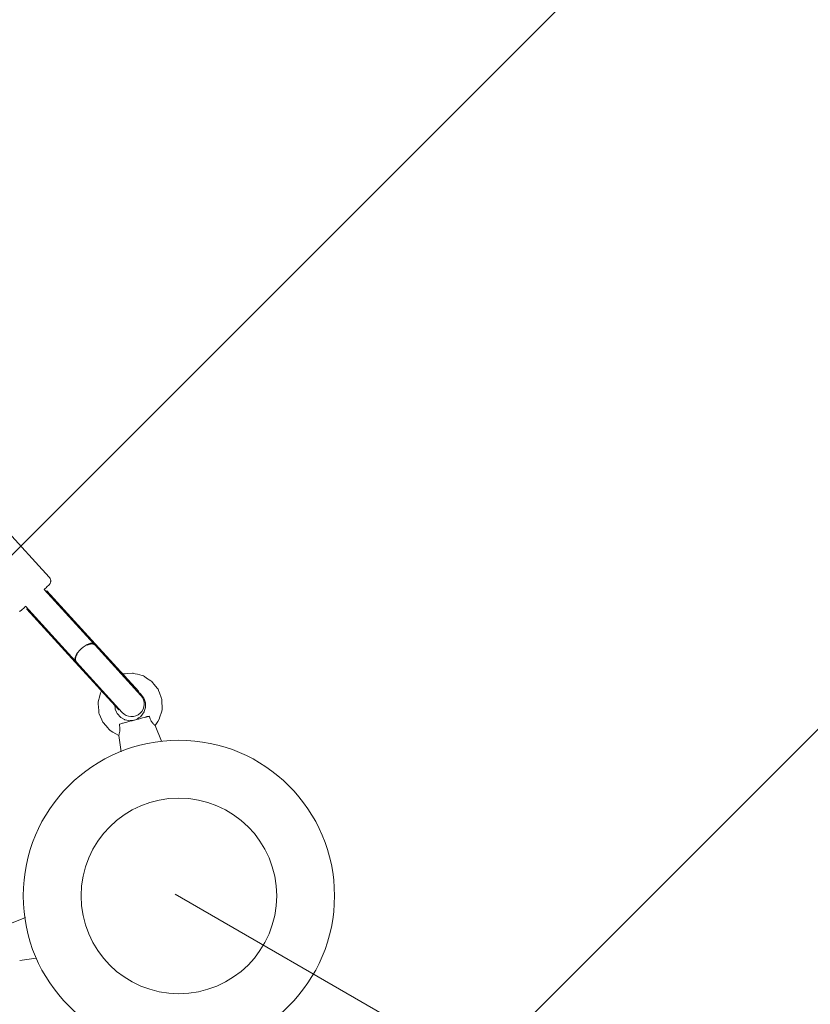
# Model space of a CAD drawing. Units: millimetres. Extents: x -3010 to 10895, y -12327 to 2655.
# Drawn here: x 7968 to 8533, y -7787 to -7084 of the extents above; entities that cross this region are included whole.
import ezdxf

# ---------------------------------------------------------------- set-up
doc = ezdxf.new("R2010")
doc.units = ezdxf.units.MM
doc.header["$MEASUREMENT"] = 0
doc.layers.add('Work Layer', color=7, linetype='Continuous', lineweight=0)

# ---------------------------------------------------------------- blocks, each defined once
blk = doc.blocks.new('Block_4')
at = {"layer": 'Work Layer', "color": 252, "lineweight": 9, "true_color": 0x919191}
for points, knots in [([(6946.84, -7184.45), (6960.22, -7182.18), (6973.73, -7180.32), (6987.02, -7177.8), (7031.37, -7336.41), (7055.64, -7501.62), (7058.9, -7669.76), (7058.9, -7669.76), (8695.96, -6032.7), (8695.96, -6032.7), (8655.51, -5973.08), (8612.69, -5905.6), (8568.36, -5828.66), (8314.93, -6529.7), (7698.94, -7056.78), (6946.84, -7184.45)], [0, 0, 0, 0, 1, 1, 1, 2, 2, 2, 3, 3, 3, 4, 4, 4, 5, 5, 5, 5]), ([(7034.38, -8022.98), (7034.38, -8022.98), (7012.87, -8154.92), (7012.87, -8154.92), (6993.22, -8275.78), (6962.12, -8393.74), (6920.98, -8507.69), (6920.98, -8507.69), (9020.35, -6408.31), (9020.35, -6408.31), (9007.67, -6398.27), (8995.25, -6387.95), (8982.2, -6378.28), (8957.15, -6356.11), (8843.12, -6249.56), (8695.96, -6032.7), (8695.96, -6032.7), (7058.9, -7669.76), (7058.9, -7669.76), (7061.16, -7786.46), (7053.61, -7904.53), (7034.38, -8022.98)], [0, 0, 0, 0, 1, 1, 1, 2, 2, 2, 3, 3, 3, 4, 4, 4, 5, 5, 5, 6, 6, 6, 7, 7, 7, 7]), ([(6611.51, -9063.67), (6770.67, -9064.8), (6913.92, -9076.47), (7036.7, -9091.96), (7036.7, -9091.96), (9352.84, -6775.82), (9352.84, -6775.82), (9264.08, -6637.03), (9152.15, -6512.65), (9020.35, -6408.31), (9020.35, -6408.31), (6920.98, -8507.69), (6920.98, -8507.69), (6848.55, -8708.26), (6744.3, -8896.16), (6611.51, -9063.67)], [0, 0, 0, 0, 1, 1, 1, 2, 2, 2, 3, 3, 3, 4, 4, 4, 5, 5, 5, 5]), ([(7474.97, -9178.8), (7518.97, -9195.41), (7563.06, -9209.49), (7607.18, -9221.48), (7607.18, -9221.48), (9556.34, -7272.33), (9556.34, -7272.33), (9518.7, -7095.2), (9449.61, -6927.12), (9352.84, -6775.82), (9352.84, -6775.82), (7036.7, -9091.96), (7036.7, -9091.96), (7276.6, -9122.23), (7436.93, -9167.34), (7474.97, -9178.8)], [0, 0, 0, 0, 1, 1, 1, 2, 2, 2, 3, 3, 3, 4, 4, 4, 5, 5, 5, 5]), ([(7964.45, -9269.72), (8077.06, -9269.72), (8189.33, -9255.23), (8300.76, -9227.9), (8300.76, -9227.9), (9568.28, -7960.38), (9568.28, -7960.38), (9582.78, -7875.88), (9590.32, -7789.47), (9590.05, -7701.82), (9590.05, -7701.82), (9589.67, -7579.21), (9589.67, -7579.21), (9589.35, -7474.94), (9577.58, -7372.29), (9556.34, -7272.33), (9556.34, -7272.33), (7607.18, -9221.48), (7607.18, -9221.48), (7726.17, -9253.81), (7845.48, -9269.72), (7964.45, -9269.72)], [0, 0, 0, 0, 1, 1, 1, 2, 2, 2, 3, 3, 3, 4, 4, 4, 5, 5, 5, 6, 6, 6, 7, 7, 7, 7])]:
    blk.add_open_spline(points, degree=3, knots=knots, dxfattribs=at)
blk = doc.blocks.new('Block_9')
at = {"layer": 'Work Layer', "color": 240, "lineweight": 9, "true_color": 0xea1f27}
blk.add_open_spline([(6448.08, -9245.77), (6448.08, -9245.77), (5937.26, -9747.07), (5937.26, -9747.07), (5937.26, -9747.07), (5774.64, -10025.76), (5774.64, -10025.76), (5774.64, -10025.76), (5602.12, -10706.62), (5602.12, -10706.62), (5501.58, -11102.44), (5280.75, -11457.69), (4969.95, -11722.27), (4969.95, -11722.27), (4870.46, -11806.94), (4870.46, -11806.94), (4503.93, -12119.5), (4048.84, -12277.19), (3592.7, -12277.19), (3184.54, -12277.19), (2775.66, -12150.9), (2427.83, -11895.84), (2427.83, -11895.84), (2322.35, -11818.58), (2322.35, -11818.58), (1956.16, -11549.76), (1694.05, -11162.77), (1580.46, -10722.85), (1580.46, -10722.85), (1397.72, -10015.89), (1397.72, -10015.89), (1397.72, -10015.89), (1281.3, -9807.39), (1281.3, -9807.39), (1281.3, -9807.39), (-910.16, -9807.39), (-910.16, -9807.39), (-2070.09, -9807.39), (-3010.24, -8867.24), (-3010.24, -7707.66), (-3010.24, -6851.12), (-2497.66, -6114.52), (-1762.46, -5787.84), (-1762.46, -5787.84), (-1709.55, -5696.47), (-1709.55, -5696.47), (-1709.55, -5696.47), (-1183.56, -4790.19), (-1183.56, -4790.19), (-1183.56, -4790.19), (-1183.91, -4789.84), (-1183.91, -4789.84), (-1228.71, -4693.53), (-1282.69, -4585.58), (-1348.3, -4465.63), (-1570.56, -4058.88), (-1768.46, -3874.38), (-1802.33, -3844.04), (-2182.27, -3562.87), (-2408.4, -3118.02), (-2409.81, -2642.83), (-2409.81, -2642.83), (-2410.16, -2520.42), (-2410.16, -2520.42), (-2411.93, -1931.28), (-2068.67, -1395.41), (-1532.45, -1150.93), (-1532.45, -1150.93), (-1410.75, -1095.55), (-1410.75, -1095.55), (-1205.43, -1002.06), (-995.53, -952.67), (-784.57, -952.67), (-621.58, -952.67), (-457.89, -982.31), (-295.26, -1043.69), (-250.46, -1057.1), (-36.68, -1117.42), (277.65, -1144.94), (328.1, -1026.4), (391.95, -911.75), (469.21, -802.74), (469.21, -802.74), (920.06, -167.04), (920.06, -167.04), (920.06, -167.04), (962.74, -91.19), (962.74, -91.19), (962.74, -91.19), (1300, 637.65), (1300, 637.65), (1550.12, 1177.75), (2033.07, 1544.64), (2580.93, 1663.53), (2711.47, 1734.44), (2850.46, 1789.47), (2994.39, 1827.57), (2994.39, 1827.57), (3117.87, 1860.02), (3117.87, 1860.02), (3271.67, 1900.24), (3428.67, 1920.35), (3584.94, 1920.35), (3923.25, 1920.35), (4258.39, 1826.86), (4551.2, 1646.24), (4979.82, 1381.66), (5281.09, 953.39), (5385.17, 460.56), (5385.17, 460.56), (5414.09, 324.74), (5414.09, 324.74), (5414.8, 320.85), (5415.5, 317.33), (5416.21, 313.45), (5420.09, 294.05), (5423.97, 274.29), (5427.5, 254.89), (5423.97, 274.29), (5420.45, 293.69), (5416.56, 313.09), (5416.56, 313.09), (5995.12, -685.97), (5995.12, -685.97), (6190.2, -782.63), (6367.65, -909.63), (6521.11, -1060.98), (6521.11, -1060.98), (6558.86, -1060.62), (6558.86, -1060.62), (6821.68, -812.62), (7148, -636.58), (7506.77, -555.09), (7506.77, -555.09), (7638.36, -525.46), (7638.36, -525.46), (8736.9, -275.69), (9829.81, -964.31), (10079.58, -2062.86), (10249.62, -2812.87), (9983.27, -3559.7), (9447.76, -4038.07), (9447.76, -4038.07), (8680.82, -5344.4), (8680.82, -5344.4), (8681.17, -5339.82), (8681.88, -5335.58), (8682.23, -5331), (8664.59, -5503.86), (8625.78, -5670.72), (8568.63, -5828.77), (8773.95, -6185.43), (8950.34, -6350.17), (8982.44, -6378.39), (9362.38, -6659.56), (9588.51, -7104.41), (9589.93, -7579.25), (9589.93, -7579.25), (9590.28, -7702.02), (9590.28, -7702.02), (9592.04, -8291.16), (9248.43, -8827.03), (8712.21, -9071.5), (8712.21, -9071.5), (8590.5, -9126.89), (8590.5, -9126.89), (8385.54, -9220.37), (8175.64, -9269.76), (7964.68, -9269.76), (7801.34, -9269.76), (7637.65, -9240.13), (7475.02, -9178.74), (7417.52, -9161.46), (7081.67, -9067.27), (6611.78, -9063.74), (6611.78, -9063.74), (6448.08, -9245.77), (6448.08, -9245.77)], degree=3, knots=[0, 0, 0, 0, 1, 1, 1, 2, 2, 2, 3, 3, 3, 4, 4, 4, 5, 5, 5, 6, 6, 6, 7, 7, 7, 8, 8, 8, 9, 9, 9, 10, 10, 10, 11, 11, 11, 12, 12, 12, 13, 13, 13, 14, 14, 14, 15, 15, 15, 16, 16, 16, 17, 17, 17, 18, 18, 18, 19, 19, 19, 20, 20, 20, 21, 21, 21, 22, 22, 22, 23, 23, 23, 24, 24, 24, 25, 25, 25, 26, 26, 26, 27, 27, 27, 28, 28, 28, 29, 29, 29, 30, 30, 30, 31, 31, 31, 32, 32, 32, 33, 33, 33, 34, 34, 34, 35, 35, 35, 36, 36, 36, 37, 37, 37, 38, 38, 38, 39, 39, 39, 40, 40, 40, 41, 41, 41, 42, 42, 42, 43, 43, 43, 44, 44, 44, 45, 45, 45, 46, 46, 46, 47, 47, 47, 48, 48, 48, 49, 49, 49, 50, 50, 50, 51, 51, 51, 52, 52, 52, 53, 53, 53, 54, 54, 54, 55, 55, 55, 56, 56, 56, 57, 57, 57, 58, 58, 58, 59, 59, 59, 59], dxfattribs=at)

msp = doc.modelspace()

# ---------------------------------------------------------------- linework, layer by layer
at = {"layer": 'Work Layer', "color": 18, "lineweight": 9, "true_color": 0x000000}
for p, q in [((7957.96, -7447.07), (7989.61, -7481.82)), ((8021.46, -7529.4), (7986.02, -7490.5)), ((7987.98, -7491.61), (7987.23, -7491.82)), ((8020.09, -7526.86), (7987.98, -7491.61)), ((8008.16, -7541.52), (7972.72, -7502.62)), ((7973.92, -7503.95), (7973.65, -7504.67)), ((8005.76, -7539.92), (7973.65, -7504.67)), ((8053.43, -7563.46), (8020.09, -7526.86)), ((8021.46, -7529.4), (8021.95, -7529.94)), ((8022.29, -7530.31), (8021.95, -7529.94)), ((8022.29, -7530.31), (8055.02, -7566.23)), ((8039.15, -7576.57), (8005.76, -7539.92)), ((8008.65, -7542.06), (8008.16, -7541.52)), ((8008.99, -7542.43), (8008.65, -7542.06)), ((8041.71, -7578.35), (8008.99, -7542.43)), ((8053.09, -7564.11), (8053.21, -7563.94)), ((8039.15, -7576.57), (8039.78, -7576.24)), ((8039.15, -7576.57), (8039.15, -7576.57)), ((8039.15, -7576.57), (8039.15, -7576.57)), ((8065.23, -7587.81), (8069.72, -7598.88)), ((8039.23, -7594.78), (8040.87, -7606.61)), ((7961.53, -7729.37), (7972.59, -7724.87)), ((7968.49, -7755.36), (7980.32, -7753.73))]:
    msp.add_line(p, q, dxfattribs=at)
at = {"layer": 'Work Layer', "color": 154, "lineweight": 9, "true_color": 0x005daa}
msp.add_line((8079.42, -7708.11), (9378.46, -8458.11), dxfattribs=at)
at = {"layer": 'Work Layer', "color": 18, "lineweight": 9, "true_color": 0x000000}
for points in [[(7986.03, -7490.51), (7986.22, -7490.34), (7986.38, -7490.19), (7986.7, -7489.9), (7987.34, -7489.31), (7987.98, -7488.73), (7988.14, -7488.58), (7988.23, -7488.5), (7988.41, -7488.34), (7989.11, -7487.69), (7989.2, -7487.61), (7989.23, -7487.58), (7989.25, -7487.56), (7989.33, -7487.49), (7989.42, -7487.4), (7989.45, -7487.37), (7989.51, -7487.32), (7989.52, -7487.3), (7989.55, -7487.27), (7989.65, -7487.16), (7989.77, -7487.02), (7989.82, -7486.95), (7989.84, -7486.93), (7989.85, -7486.93), (7989.86, -7486.91), (7989.94, -7486.78), (7990.1, -7486.52), (7990.18, -7486.39), (7990.2, -7486.36), (7990.21, -7486.34), (7990.22, -7486.33), (7990.23, -7486.3), (7990.31, -7486.08), (7990.47, -7485.62), (7990.55, -7485.39), (7990.57, -7485.33), (7990.58, -7485.21), (7990.61, -7484.96), (7990.64, -7484.71), (7990.65, -7484.58), (7990.65, -7484.51), (7990.65, -7484.42), (7990.61, -7484.06), (7990.6, -7483.87), (7990.58, -7483.78), (7990.54, -7483.66), (7990.18, -7482.74), (7990.09, -7482.51), (7990.05, -7482.39), (7989.96, -7482.28), (7989.61, -7481.82)], [(7968.45, -7506.29), (7968.62, -7506.19), (7968.94, -7506), (7969.04, -7505.94), (7969.13, -7505.87), (7969.17, -7505.84), (7969.21, -7505.81), (7969.23, -7505.79), (7969.26, -7505.76), (7969.29, -7505.74), (7969.32, -7505.72), (7969.37, -7505.67), (7969.43, -7505.62), (7969.69, -7505.38), (7969.96, -7505.14), (7970.09, -7505.03), (7970.15, -7504.97), (7970.29, -7504.84), (7971.4, -7503.83), (7971.68, -7503.58), (7971.82, -7503.46), (7971.89, -7503.39), (7971.99, -7503.3), (7972.73, -7502.63)], [(8042.01, -7550.92), (8042.89, -7550.8), (8043.78, -7550.75), (8045.56, -7550.64), (8049.12, -7550.43), (8049.56, -7550.41), (8050, -7550.47), (8050.86, -7550.7), (8052.58, -7551.16), (8056.03, -7552.08), (8056.88, -7552.34), (8057.62, -7552.83), (8059.11, -7553.81), (8062.09, -7555.77), (8062.84, -7556.26), (8063.42, -7556.93), (8064.52, -7558.33), (8066.73, -7561.12), (8067.29, -7561.82), (8067.53, -7562.19), (8067.68, -7562.61), (8068.29, -7564.29), (8069.51, -7567.64), (8069.81, -7568.48), (8069.97, -7568.9), (8070, -7569.34), (8070.05, -7571.12), (8070.16, -7574.68), (8070.18, -7575.58), (8070.19, -7576.02), (8070.15, -7576.46), (8069.64, -7578.17), (8068.61, -7581.58), (8068.1, -7583.29), (8067.15, -7584.8), (8065.23, -7587.81)], [(8039.23, -7594.78), (8035.09, -7592.39), (8033.02, -7591.2), (8032.79, -7591.01), (8032.59, -7590.79), (8032.19, -7590.34), (8031.4, -7589.45), (8028.22, -7585.88), (8028.02, -7585.66), (8027.9, -7585.39), (8027.66, -7584.84), (8027.18, -7583.74), (8026.24, -7581.55), (8025.29, -7579.36), (8025.09, -7578.8), (8025.04, -7578.2), (8024.93, -7577.01), (8024.51, -7572.25), (8024.46, -7571.66), (8024.59, -7571.07), (8024.86, -7569.91), (8025.41, -7567.58), (8025.96, -7565.26), (8026.1, -7564.68), (8026.31, -7564.12), (8026.81, -7563.03)], [(8053.2, -7563.94), (8054.45, -7564.89), (8054.76, -7565.13), (8054.91, -7565.25), (8055.04, -7565.4), (8055.52, -7566.02), (8056.47, -7567.26), (8056.94, -7567.88), (8057.06, -7568.03), (8057.14, -7568.21), (8057.26, -7568.58), (8057.78, -7570.06), (8058.03, -7570.8), (8058.16, -7571.17), (8058.22, -7571.35), (8058.24, -7571.55), (8058.28, -7574.67), (8058.28, -7574.87), (8058.23, -7575.05), (8058.11, -7575.43), (8057.87, -7576.17), (8057.4, -7577.66), (8057.28, -7578.04), (8057.23, -7578.22), (8057.11, -7578.38), (8056.65, -7579.01), (8055.74, -7580.28), (8055.28, -7580.91), (8055.16, -7581.07), (8055, -7581.18), (8054.69, -7581.41), (8053.42, -7582.33), (8052.78, -7582.78), (8052.47, -7583.01), (8052.31, -7583.12), (8052.12, -7583.2), (8050.67, -7583.78)], [(8049.82, -7584.01), (8047.4, -7584.21), (8046.8, -7584.26), (8046.21, -7584.14), (8045.03, -7583.88), (8043.85, -7583.61), (8043.55, -7583.55), (8043.4, -7583.52), (8043.27, -7583.46), (8042.75, -7583.15), (8040.67, -7581.91), (8040.41, -7581.75), (8040.29, -7581.66), (8040.19, -7581.55), (8039.8, -7581.09), (8039.01, -7580.18), (8038.21, -7579.26), (8038.02, -7579.03), (8037.91, -7578.75), (8037.68, -7578.19), (8036.75, -7575.95), (8036.69, -7575.81), (8036.67, -7575.66), (8036.64, -7575.36), (8036.56, -7574.76), (8036.4, -7573.56)], [(8040, -7586.65), (8041.91, -7586.13), (8042.41, -7586), (8043.06, -7585.82), (8044.35, -7585.48), (8045, -7585.3), (8045.68, -7585.12), (8047.19, -7584.72), (8048.69, -7584.31), (8050.23, -7583.9), (8051.79, -7583.48), (8052.57, -7583.27), (8053.3, -7583.08), (8056.19, -7582.3), (8058.59, -7581.66), (8058.89, -7581.58), (8059.14, -7581.51), (8059.59, -7581.39), (8060.48, -7581.16)]]:
    msp.add_lwpolyline(points, dxfattribs=at)
for radius in [111.12, 69.85]:
    msp.add_circle((8082.12, -7709.32), radius, dxfattribs=at)
for points, knots in [([(8021.46, -7529.4), (8020.18, -7527.99), (8016.16, -7529.56), (8012.48, -7532.91), (8008.81, -7536.26), (8006.87, -7540.11), (8008.16, -7541.52)], [0, 0, 0, 0, 1, 1, 1, 2, 2, 2, 2]), ([(8022.31, -7530.33), (8022.22, -7530.23), (8022.11, -7530.14), (8022, -7530.05), (8021.87, -7529.95), (8021.73, -7529.87), (8021.58, -7529.79), (8021.44, -7529.72), (8021.28, -7529.66), (8021.11, -7529.61), (8020.95, -7529.56), (8020.78, -7529.52), (8020.61, -7529.49), (8020.44, -7529.47), (8020.26, -7529.45), (8020.06, -7529.44), (8019.87, -7529.44), (8019.66, -7529.44), (8019.45, -7529.46), (8019.24, -7529.48), (8019.02, -7529.51), (8018.8, -7529.55), (8018.58, -7529.59), (8018.36, -7529.64), (8018.15, -7529.7), (8017.93, -7529.75), (8017.71, -7529.82), (8017.47, -7529.91), (8017.24, -7529.99), (8017, -7530.08), (8016.75, -7530.19)], [0, 0, 0, 0, 1, 1, 1, 2, 2, 2, 3, 3, 3, 4, 4, 4, 5, 5, 5, 6, 6, 6, 7, 7, 7, 8, 8, 8, 9, 9, 9, 10, 10, 10, 10]), ([(8009.46, -7536.76), (8009.25, -7537.14), (8009.14, -7537.37), (8009.03, -7537.6), (8008.93, -7537.82), (8008.84, -7538.04), (8008.76, -7538.25), (8008.68, -7538.45), (8008.61, -7538.67), (8008.55, -7538.88), (8008.49, -7539.1), (8008.44, -7539.32), (8008.4, -7539.53), (8008.37, -7539.73), (8008.34, -7539.94), (8008.33, -7540.13), (8008.32, -7540.33), (8008.32, -7540.51), (8008.33, -7540.68), (8008.34, -7540.85), (8008.36, -7541.03), (8008.39, -7541.19), (8008.43, -7541.36), (8008.48, -7541.53), (8008.54, -7541.68), (8008.6, -7541.83), (8008.67, -7541.98), (8008.75, -7542.11), (8008.83, -7542.24), (8008.91, -7542.35), (8009.01, -7542.45)], [0, 0, 0, 0, 1, 1, 1, 2, 2, 2, 3, 3, 3, 4, 4, 4, 5, 5, 5, 6, 6, 6, 7, 7, 7, 8, 8, 8, 9, 9, 9, 10, 10, 10, 10]), ([(8041.71, -7578.35), (8045.06, -7582.03), (8050.75, -7582.29), (8054.43, -7578.95), (8058.1, -7575.6), (8058.37, -7569.91), (8055.02, -7566.23)], [0, 0, 0, 0, 1, 1, 1, 2, 2, 2, 2]), ([(8061.06, -7581.46), (8060.97, -7581.3), (8060.94, -7581.26), (8060.9, -7581.24), (8060.71, -7581.15), (8060.66, -7581.14), (8060.63, -7581.14)], [0, 0, 0, 0, 1, 1, 1, 2, 2, 2, 2]), ([(8065.23, -7587.81), (8065.23, -7587.81), (8065.01, -7587.63), (8064.69, -7587.32), (8064.6, -7587.23), (8064.48, -7587.11), (8064.38, -7587), (8064.03, -7586.64), (8063.52, -7586.07), (8063.08, -7585.46), (8062.88, -7585.19), (8062.64, -7584.83), (8062.45, -7584.52), (8062.19, -7584.07), (8061.89, -7583.5), (8061.67, -7583.01), (8061.45, -7582.53), (8061.24, -7582), (8061.06, -7581.46)], [0, 0, 0, 0, 1, 1, 1, 2, 2, 2, 3, 3, 3, 4, 4, 4, 5, 5, 5, 6, 6, 6, 6]), ([(8039.65, -7587.19), (8039.76, -7587.75), (8039.85, -7588.32), (8039.9, -7588.84), (8039.95, -7589.38), (8039.98, -7590.02), (8039.97, -7590.55), (8039.97, -7590.91), (8039.94, -7591.34), (8039.9, -7591.67), (8039.83, -7592.42), (8039.68, -7593.17), (8039.55, -7593.66), (8039.52, -7593.81), (8039.47, -7593.97), (8039.44, -7594.09), (8039.32, -7594.52), (8039.23, -7594.78), (8039.23, -7594.78)], [0, 0, 0, 0, 1, 1, 1, 2, 2, 2, 3, 3, 3, 4, 4, 4, 5, 5, 5, 6, 6, 6, 6]), ([(8040, -7586.65), (8039.82, -7586.74), (8039.79, -7586.76), (8039.79, -7586.76), (8039.72, -7586.84), (8039.68, -7586.91), (8039.66, -7586.98), (8039.64, -7587.05), (8039.64, -7587.13), (8039.65, -7587.19)], [0, 0, 0, 0, 1, 1, 1, 2, 2, 2, 3, 3, 3, 3])]:
    msp.add_open_spline(points, degree=3, knots=knots, dxfattribs=at)
for points in [[(8022.31, -7530.33), (8021.26, -7529.15), (8019.1, -7529.12), (8016.6, -7530.26)], [(8009.46, -7536.76), (8008.1, -7539.15), (8007.93, -7541.3), (8009.01, -7542.45)]]:
    msp.add_open_spline(points, degree=3, dxfattribs=at)

# ---------------------------------------------------------------- block references
at = {"layer": 'Work Layer'}
for name in ['Block_9', 'Block_4']:
    msp.add_blockref(name, (0, 0), dxfattribs=at)

doc.saveas('drawing.dxf')
